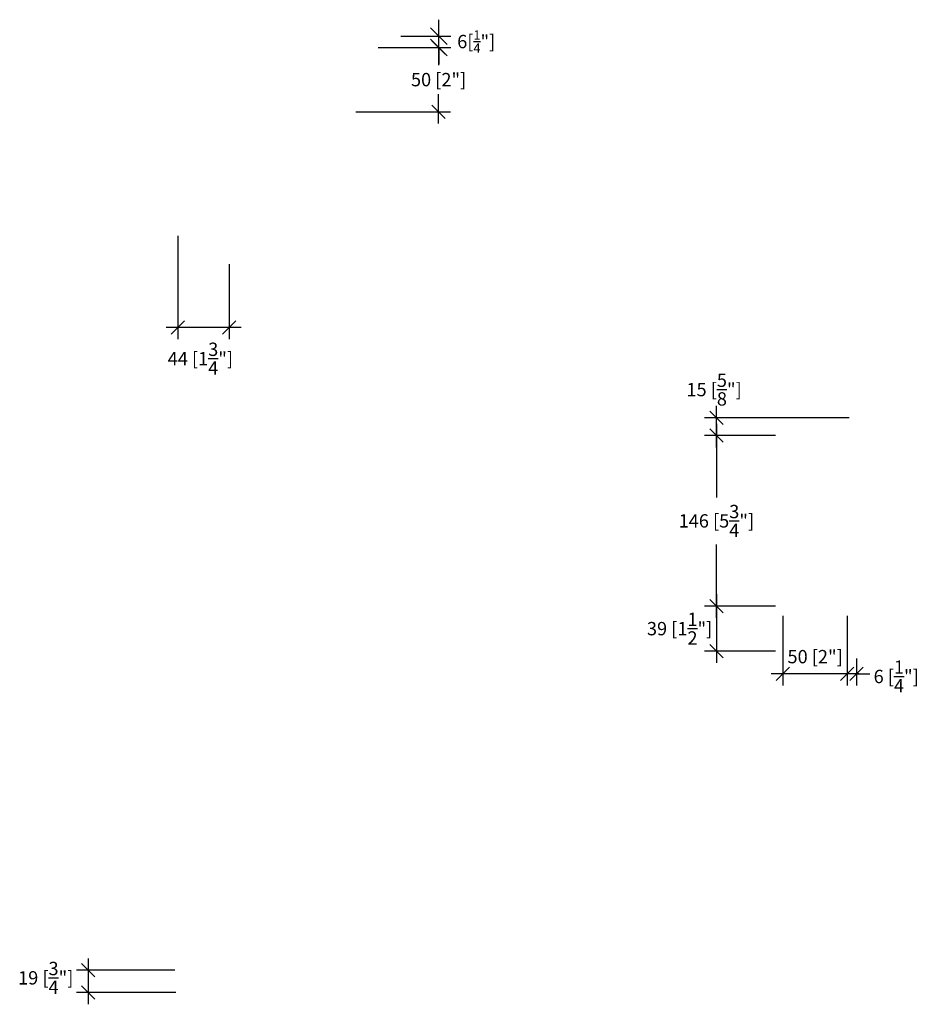
# Model space of a CAD drawing. Units: inches. Extents: x -122 to 85, y 0 to 54.
# Drawn here: x -122 to -92, y 11 to 44 of the extents above; entities that cross this region are included whole.
import ezdxf

# ---------------------------------------------------------------- set-up
doc = ezdxf.new("R2010")
doc.units = ezdxf.units.IN
doc.header["$MEASUREMENT"] = 0
doc.layers.add('TEXT', color=7, linetype='Continuous')
doc.styles.add('style1', font='arial.ttf')
doc.dimstyles.new('LAYOUT DIM', dxfattribs={"dimtxt": 0.45, "dimasz": 0.45, "dimexe": 0.4, "dimexo": 0.25, "dimgap": 0.2, "dimtad": 1, "dimtih": 1, "dimtoh": 1, "dimdec": 0, "dimlfac": 25.4, "dimzin": 0, "dimdsep": 46, "dimtxsty": 'style1', "dimblk": 'OBLIQUE', "dimcen": 0.09, "dimdle": 0.4, "dimadec": 0, "dimazin": 0, "dimtfac": 1, "dimtdec": 0, "dimtofl": 0, "dimtmove": 2, "dimatfit": 3, "dimfxl": 1, "dimtolj": 1, "dimtzin": 0, "dimarcsym": 0})
doc.dimstyles.new('Typical_detail Scale 2inch', dxfattribs={"dimtxt": 0.56, "dimasz": 0.56, "dimexe": 0.4, "dimexo": 0.25, "dimgap": 0.2, "dimtad": 1, "dimtih": 1, "dimtoh": 1, "dimdec": 3, "dimzin": 0, "dimdsep": 46, "dimlunit": 4, "dimtxsty": 'style1', "dimblk": 'OBLIQUE', "dimcen": 0.09, "dimdle": 0.4, "dimadec": 0, "dimazin": 0, "dimtfac": 1, "dimtdec": 3, "dimtofl": 0, "dimtmove": 2, "dimatfit": 3, "dimfxl": 1, "dimtolj": 1, "dimtzin": 0, "dimarcsym": 0})

# ---------------------------------------------------------------- blocks, each defined once
blk = doc.blocks.new('_Oblique')
at = {"color": 0, "lineweight": -2}
blk.add_line((-0.5, -0.5), (0.5, 0.5), dxfattribs=at)
blk = doc.blocks.new('*D12')
at = {"layer": 'DEFPOINTS', "color": 0, "transparency": 16777216}
for p in [(-109.585, 43.235), (-109.179, 42.858), (-108.053, 42.858)]:
    blk.add_point(p, dxfattribs=at)
at = {"layer": 'TEXT', "color": 0, "lineweight": -2, "transparency": 16777216}
for p, q in [((-108.053, 43.235), (-108.053, 43.795)), ((-109.335, 43.235), (-107.653, 43.235)), ((-108.929, 42.858), (-107.653, 42.858)), ((-108.053, 42.858), (-108.053, 42.298))]:
    blk.add_line(p, q, dxfattribs=at)
at = {"layer": 'TEXT', "color": 0, "lineweight": -2, "transparency": 16777216, "xscale": 0.56, "yscale": 0.56, "zscale": 0.56}
for p, rotation in [((-108.053, 43.235), 270), ((-108.053, 42.858), 90)]:
    blk.add_blockref('_Oblique', p, dxfattribs=dict(at, rotation=rotation))
at = {"layer": 'TEXT', "color": 0, "transparency": 16777216, "insert": (-106.79, 43.057), "char_height": 0.45, "attachment_point": 5, "style": 'style1'}
blk.add_mtext('\\A1;6[{\\H0.7x;\\S1/4;}"]', dxfattribs=at)
blk = doc.blocks.new('*D14')
at = {"color": 0, "lineweight": -2, "transparency": 16777216}
for p, q in [((-116.86, 36.503), (-116.86, 33.01)), ((-115.128, 35.544), (-115.128, 33.01)), ((-114.728, 33.41), (-117.26, 33.41))]:
    blk.add_line(p, q, dxfattribs=at)
at = {"layer": 'DEFPOINTS', "color": 0, "transparency": 16777216}
for p in [(-116.86, 36.753), (-115.128, 35.794), (-116.86, 33.41)]:
    blk.add_point(p, dxfattribs=at)
at = {"color": 0, "lineweight": -2, "transparency": 16777216, "xscale": 0.45, "yscale": 0.45, "zscale": 0.45, "rotation": 180}
blk.add_blockref('_Oblique', (-116.86, 33.41), dxfattribs=at)
at = {"color": 0, "lineweight": -2, "transparency": 16777216, "xscale": 0.45, "yscale": 0.45, "zscale": 0.45}
blk.add_blockref('_Oblique', (-115.128, 33.41), dxfattribs=at)
at = {"color": 0, "transparency": 16777216, "insert": (-116.102, 32.355), "char_height": 0.45, "attachment_point": 5, "style": 'style1'}
blk.add_mtext('\\A1;44 [1{\\H1x;\\S3/4;}"]', dxfattribs=at)
blk = doc.blocks.new('*D15')
at = {"color": 0, "lineweight": -2, "transparency": 16777216}
for p, q in [((-108.06, 43.258), (-108.06, 42.261)), ((-110.098, 42.858), (-107.66, 42.858)), ((-108.06, 40.286), (-108.06, 41.284)), ((-110.856, 40.686), (-107.66, 40.686))]:
    blk.add_line(p, q, dxfattribs=at)
at = {"layer": 'DEFPOINTS', "color": 0, "transparency": 16777216}
for p in [(-110.348, 42.858), (-111.106, 40.686), (-108.06, 40.686)]:
    blk.add_point(p, dxfattribs=at)
at = {"color": 0, "lineweight": -2, "transparency": 16777216, "xscale": 0.45, "yscale": 0.45, "zscale": 0.45}
for p, rotation in [((-108.06, 42.858), 90), ((-108.06, 40.686), 270)]:
    blk.add_blockref('_Oblique', p, dxfattribs=dict(at, rotation=rotation))
at = {"color": 0, "transparency": 16777216, "insert": (-108.06, 41.772), "char_height": 0.45, "attachment_point": 5, "style": 'style1'}
blk.add_mtext('\\A1;50 [2"]', dxfattribs=at)
blk = doc.blocks.new('*D17')
at = {"color": 0, "lineweight": -2, "transparency": 16777216}
for p, q in [((-98.684, 29.356), (-98.684, 30.757)), ((-94.205, 30.357), (-99.084, 30.357)), ((-96.686, 29.756), (-99.084, 29.756))]:
    blk.add_line(p, q, dxfattribs=at)
at = {"layer": 'DEFPOINTS', "color": 0, "transparency": 16777216}
for p in [(-98.684, 30.357), (-93.955, 30.357), (-96.436, 29.756)]:
    blk.add_point(p, dxfattribs=at)
at = {"color": 0, "lineweight": -2, "transparency": 16777216, "xscale": 0.45, "yscale": 0.45, "zscale": 0.45}
for p, rotation in [((-98.684, 30.357), 90), ((-98.684, 29.756), 270)]:
    blk.add_blockref('_Oblique', p, dxfattribs=dict(at, rotation=rotation))
at = {"color": 0, "transparency": 16777216, "insert": (-98.761, 31.31), "char_height": 0.45, "attachment_point": 5, "style": 'style1'}
blk.add_mtext('\\A1;15 [{\\H1x;\\S5/8;}"]', dxfattribs=at)
blk = doc.blocks.new('*D18')
at = {"color": 0, "lineweight": -2, "transparency": 16777216}
for p, q in [((-98.684, 30.156), (-98.684, 27.672)), ((-96.686, 29.756), (-99.084, 29.756)), ((-98.684, 23.602), (-98.684, 26.087)), ((-96.686, 24.002), (-99.084, 24.002))]:
    blk.add_line(p, q, dxfattribs=at)
at = {"layer": 'DEFPOINTS', "color": 0, "transparency": 16777216}
for p in [(-96.436, 29.756), (-98.684, 24.002), (-96.436, 24.002)]:
    blk.add_point(p, dxfattribs=at)
at = {"color": 0, "lineweight": -2, "transparency": 16777216, "xscale": 0.45, "yscale": 0.45, "zscale": 0.45}
for p, rotation in [((-98.684, 29.756), 90), ((-98.684, 24.002), 270)]:
    blk.add_blockref('_Oblique', p, dxfattribs=dict(at, rotation=rotation))
at = {"color": 0, "transparency": 16777216, "insert": (-98.684, 26.879), "char_height": 0.45, "attachment_point": 5, "style": 'style1'}
blk.add_mtext('\\A1;146 [5{\\H1x;\\S3/4;}"]', dxfattribs=at)
blk = doc.blocks.new('*D19')
at = {"color": 0, "lineweight": -2, "transparency": 16777216}
for p, q in [((-98.684, 24.402), (-98.684, 22.083)), ((-96.686, 24.002), (-99.084, 24.002)), ((-96.686, 22.483), (-99.084, 22.483))]:
    blk.add_line(p, q, dxfattribs=at)
at = {"layer": 'DEFPOINTS', "color": 0, "transparency": 16777216}
for p in [(-96.436, 24.002), (-98.684, 22.483), (-96.436, 22.483)]:
    blk.add_point(p, dxfattribs=at)
at = {"color": 0, "lineweight": -2, "transparency": 16777216, "xscale": 0.45, "yscale": 0.45, "zscale": 0.45}
for p, rotation in [((-98.684, 24.002), 90), ((-98.684, 22.483), 270)]:
    blk.add_blockref('_Oblique', p, dxfattribs=dict(at, rotation=rotation))
at = {"color": 0, "transparency": 16777216, "insert": (-99.925, 23.242), "char_height": 0.45, "attachment_point": 5, "style": 'style1'}
blk.add_mtext('\\A1;39 [1{\\H1x;\\S1/2;}"]', dxfattribs=at)
blk = doc.blocks.new('*D20')
at = {"color": 0, "lineweight": -2, "transparency": 16777216}
for p, q in [((-96.436, 23.673), (-96.436, 21.322)), ((-94.264, 23.673), (-94.264, 21.322)), ((-93.864, 21.722), (-96.836, 21.722))]:
    blk.add_line(p, q, dxfattribs=at)
at = {"layer": 'DEFPOINTS', "color": 0, "transparency": 16777216}
for p in [(-96.436, 23.923), (-94.264, 23.923), (-96.436, 21.722)]:
    blk.add_point(p, dxfattribs=at)
at = {"color": 0, "lineweight": -2, "transparency": 16777216, "xscale": 0.45, "yscale": 0.45, "zscale": 0.45, "rotation": 180}
blk.add_blockref('_Oblique', (-96.436, 21.722), dxfattribs=at)
at = {"color": 0, "lineweight": -2, "transparency": 16777216, "xscale": 0.45, "yscale": 0.45, "zscale": 0.45}
blk.add_blockref('_Oblique', (-94.264, 21.722), dxfattribs=at)
at = {"color": 0, "transparency": 16777216, "insert": (-95.35, 22.297), "char_height": 0.45, "attachment_point": 5, "style": 'style1'}
blk.add_mtext('\\A1;50 [2"]', dxfattribs=at)
blk = doc.blocks.new('*D21')
at = {"color": 0, "lineweight": -2, "transparency": 16777216}
for p, q in [((-94.264, 22.233), (-94.264, 21.322)), ((-93.955, 22.233), (-93.955, 21.322)), ((-94.264, 21.722), (-94.714, 21.722)), ((-93.955, 21.722), (-93.505, 21.722))]:
    blk.add_line(p, q, dxfattribs=at)
at = {"layer": 'DEFPOINTS', "color": 0, "transparency": 16777216}
for p in [(-94.264, 22.483), (-93.955, 22.483), (-94.264, 21.722)]:
    blk.add_point(p, dxfattribs=at)
at = {"color": 0, "lineweight": -2, "transparency": 16777216, "xscale": 0.45, "yscale": 0.45, "zscale": 0.45}
blk.add_blockref('_Oblique', (-94.264, 21.722), dxfattribs=at)
at = {"color": 0, "lineweight": -2, "transparency": 16777216, "xscale": 0.45, "yscale": 0.45, "zscale": 0.45, "rotation": 180}
blk.add_blockref('_Oblique', (-93.955, 21.722), dxfattribs=at)
at = {"color": 0, "transparency": 16777216, "insert": (-92.614, 21.627), "char_height": 0.45, "attachment_point": 5, "style": 'style1'}
blk.add_mtext('\\A1;6 [{\\H1x;\\S1/4;}"]', dxfattribs=at)
blk = doc.blocks.new('*D22')
at = {"color": 0, "lineweight": -2, "transparency": 16777216}
for p, q in [((-119.887, 12.111), (-119.887, 10.563)), ((-116.963, 11.711), (-120.287, 11.711)), ((-116.934, 10.963), (-120.287, 10.963))]:
    blk.add_line(p, q, dxfattribs=at)
at = {"layer": 'DEFPOINTS', "color": 0, "transparency": 16777216}
for p in [(-116.713, 11.711), (-119.887, 10.963), (-116.684, 10.963)]:
    blk.add_point(p, dxfattribs=at)
at = {"color": 0, "lineweight": -2, "transparency": 16777216, "xscale": 0.45, "yscale": 0.45, "zscale": 0.45}
for p, rotation in [((-119.887, 11.711), 90), ((-119.887, 10.963), 270)]:
    blk.add_blockref('_Oblique', p, dxfattribs=dict(at, rotation=rotation))
at = {"color": 0, "transparency": 16777216, "insert": (-121.322, 11.456), "char_height": 0.45, "attachment_point": 5, "style": 'style1'}
blk.add_mtext('\\A1;19 [{\\H1x;\\S3/4;}"]', dxfattribs=at)

msp = doc.modelspace()

# ---------------------------------------------------------------- dimensions: what is measured, and where the dimension line sits
dim = msp.add_linear_dim(base=(-108.0596, 40.6859), p1=(-110.3476, 42.8584), p2=(-111.106, 40.6859), angle=90, dimstyle='LAYOUT DIM', override={"dimtxt": 0.45, "dimlfac": 23})
dim.commit()
dim.dimension.update_dxf_attribs({"geometry": '*D15', "text_midpoint": (-108.0596, 41.7721)})
dim = msp.add_linear_dim(base=(-116.8599, 33.4102), p1=(-115.1276, 35.7942), p2=(-116.8599, 36.7535), dimstyle='LAYOUT DIM')
dim.commit()
dim.dimension.update_dxf_attribs({"geometry": '*D14', "text_midpoint": (-116.1017, 32.3549), "dimtype": 160})
for base, p1, p2, override, picture, middle in [((-98.6839, 30.3567), (-96.4362, 29.7562), (-93.9552, 30.3567), {"dimlfac": 25.6}, '*D17', (-98.7609, 31.3101)), ((-98.6839, 22.4827), (-96.4362, 24.0022), (-96.4362, 22.4827), {"dimgap": 0.4}, '*D19', (-99.9253, 23.2425))]:
    dim = msp.add_linear_dim(base=base, p1=p1, p2=p2, angle=90, dimstyle='LAYOUT DIM', override=override)
    dim.commit()
    dim.dimension.update_dxf_attribs({"geometry": picture, "text_midpoint": middle, "dimtype": 160})
dim = msp.add_linear_dim(base=(-98.6839, 24.0022), p1=(-96.4362, 29.7562), p2=(-96.4362, 24.0022), angle=90, dimstyle='LAYOUT DIM')
dim.commit()
dim.dimension.update_dxf_attribs({"geometry": '*D18', "text_midpoint": (-98.6839, 26.8792)})
for base, p1, p2, override, picture, middle in [((-96.4362, 21.7219), (-94.2637, 23.9235), (-96.4362, 23.9235), {"dimlfac": 23}, '*D20', (-95.3499, 22.2969)), ((-94.2637, 21.7219), (-93.9552, 22.4827), (-94.2637, 22.4827), {"dimlfac": 20}, '*D21', (-92.614, 21.627))]:
    dim = msp.add_linear_dim(base=base, p1=p1, p2=p2, dimstyle='LAYOUT DIM', override=override)
    dim.commit()
    dim.dimension.update_dxf_attribs({"geometry": picture, "text_midpoint": middle, "dimtype": 160})
dim = msp.add_linear_dim(base=(-119.8874, 10.9626), p1=(-116.7133, 11.7107), p2=(-116.6836, 10.9626), angle=90, dimstyle='LAYOUT DIM')
dim.commit()
dim.dimension.update_dxf_attribs({"geometry": '*D22', "text_midpoint": (-121.3221, 11.4556), "dimtype": 160})
at = {"layer": 'TEXT'}
dim = msp.add_linear_dim(base=(-108.053, 42.8584), p1=(-109.5848, 43.2349), p2=(-109.1792, 42.8584), angle=90, text='6[{\\H0.7x;\\S1/4;}"]', dimstyle='Typical_detail Scale 2inch', override={"dimtxt": 0.45}, dxfattribs=at)
dim.commit()
dim.dimension.update_dxf_attribs({"geometry": '*D12', "text_midpoint": (-106.79, 43.0569), "dimtype": 160})

doc.saveas('drawing.dxf')
